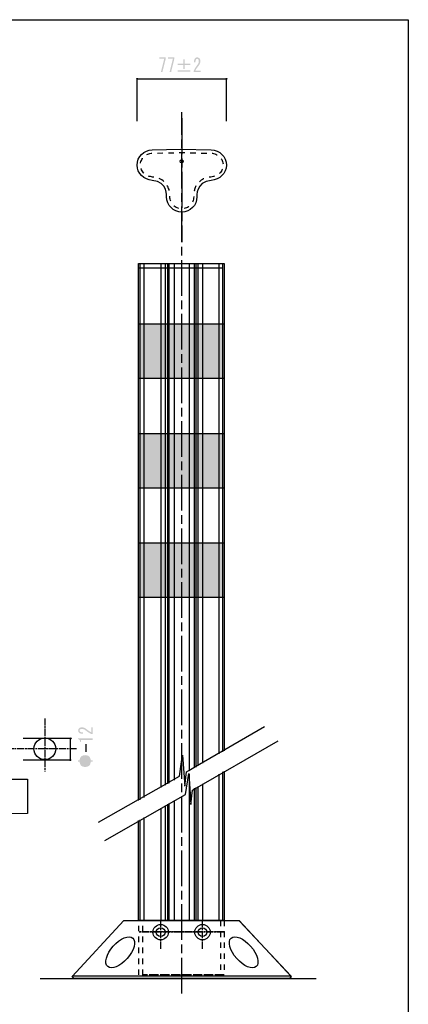
# Model space of a CAD drawing. Extents: x 12 to 200, y 14 to 287.
# Drawn here: x 129 to 200, y 107 to 287 of the extents above; entities that cross this region are included whole.
import ezdxf

# ---------------------------------------------------------------- set-up
doc = ezdxf.new("R2010")
doc.units = 0
for name, pattern in [('AI9-LType1', [1.909269, 1.272857, -0.159103, 0.318206, -0.159103]), ('AI9-LType2', [1.960174, 1.306795, -0.163336, 0.326707, -0.163336]), ('AI9-LType3', [3.999936, 0.999984, -0.999984, 0.999984, -0.999984]), ('AI9-LType4', [9.801048, 6.534044, -0.816751, 1.633502, -0.816751])]:
    doc.linetypes.add(name, pattern=pattern)

# ---------------------------------------------------------------- blocks, each defined once
blk = doc.blocks.new('AI9-BLK35')
h = blk.add_hatch(color=7)
h.dxf.hatch_style = 2
edge = h.paths.add_edge_path()
edge.add_spline(control_points=[(1.08, 3.63), (1.08, 3.63), (1.34, 3.63), (1.34, 3.63), (1.34, 3.63), (1.34, 2.37), (1.34, 2.37), (1.34, 2.37), (1.12, 2.37), (1.12, 2.37), (0.73, 2.56), (0.35, 2.79), (-0.01, 3.08), (-0.21, 3.23), (-0.42, 3.31), (-0.64, 3.31), (-0.8, 3.31), (-0.92, 3.27), (-1, 3.2), (-1.05, 3.15), (-1.08, 3.08), (-1.08, 3), (-1.08, 2.94), (-1.04, 2.87), (-0.97, 2.8), (-0.89, 2.73), (-0.72, 2.69), (-0.46, 2.69), (-0.46, 2.69), (-0.46, 2.42), (-0.46, 2.42), (-0.79, 2.43), (-1.03, 2.5), (-1.18, 2.63), (-1.29, 2.73), (-1.34, 2.86), (-1.34, 3.03), (-1.34, 3.18), (-1.28, 3.32), (-1.16, 3.42), (-1.04, 3.54), (-0.86, 3.6), (-0.63, 3.6), (-0.36, 3.6), (-0.09, 3.49), (0.2, 3.26), (0.5, 3.02), (0.8, 2.82), (1.08, 2.67), (1.08, 2.67), (1.08, 3.63), (1.08, 3.63)], knot_values=[0, 0, 0, 0, 1, 1, 1, 2, 2, 2, 3, 3, 3, 4, 4, 4, 5, 5, 5, 6, 6, 6, 7, 7, 7, 8, 8, 8, 9, 9, 9, 10, 10, 10, 11, 11, 11, 12, 12, 12, 13, 13, 13, 14, 14, 14, 15, 15, 15, 16, 16, 16, 17, 17, 17, 17], degree=3, periodic=0)
h = blk.add_hatch(color=7)
h.dxf.hatch_style = 2
edge = h.paths.add_edge_path()
edge.add_spline(control_points=[(1.34, 1.31), (1.34, 1.31), (0.27, 1.31), (0.27, 1.31), (0.27, 1.31), (-0.79, 1.31), (-0.79, 1.31), (-0.79, 1.31), (-0.79, 0.94), (-0.79, 0.94), (-0.79, 0.94), (-0.96, 0.94), (-0.96, 0.94), (-0.96, 1.23), (-1.09, 1.4), (-1.34, 1.45), (-1.34, 1.45), (-1.34, 1.6), (-1.34, 1.6), (-1.34, 1.6), (1.34, 1.6), (1.34, 1.6), (1.34, 1.6), (1.34, 1.31), (1.34, 1.31)], knot_values=[0, 0, 0, 0, 1, 1, 1, 2, 2, 2, 3, 3, 3, 4, 4, 4, 5, 5, 5, 6, 6, 6, 7, 7, 7, 8, 8, 8, 8], degree=3, periodic=0)
h = blk.add_hatch(color=7)
h.dxf.hatch_style = 2
h.paths.add_polyline_path([(-0.01, 0.53), (0.21, 0.53), (0.21, -0.89), (-0.01, -0.89)])
h = blk.add_hatch(color=7)
h.dxf.hatch_style = 2
edge = h.paths.add_edge_path(flags=16)
edge.add_spline(control_points=[(-0.81, -2.68), (-0.79, -2.91), (-0.72, -3.08), (-0.61, -3.17), (-0.48, -3.3), (-0.29, -3.36), (-0.05, -3.36), (0.19, -3.36), (0.38, -3.3), (0.52, -3.17), (0.63, -3.08), (0.69, -2.91), (0.71, -2.68), (0.71, -2.68), (-0.81, -2.68), (-0.81, -2.68)], knot_values=[0, 0, 0, 0, 1, 1, 1, 2, 2, 2, 3, 3, 3, 4, 4, 4, 5, 5, 5, 5], degree=3, periodic=0)
edge = h.paths.add_edge_path(flags=16)
edge.add_spline(control_points=[(0.71, -2.43), (0.69, -2.2), (0.63, -2.03), (0.52, -1.93), (0.38, -1.81), (0.19, -1.75), (-0.05, -1.75), (-0.29, -1.75), (-0.48, -1.81), (-0.61, -1.93), (-0.72, -2.03), (-0.79, -2.2), (-0.81, -2.43), (-0.81, -2.43), (0.71, -2.43), (0.71, -2.43), (0.71, -2.43), (0.71, -2.43), (0.71, -2.43)], knot_values=[0, 0, 0, 0, 1, 1, 1, 2, 2, 2, 3, 3, 3, 4, 4, 4, 5, 5, 5, 6, 6, 6, 6], degree=3, periodic=0)
edge = h.paths.add_edge_path()
edge.add_spline(control_points=[(-1.05, -2.43), (-1.04, -2.11), (-0.94, -1.87), (-0.78, -1.72), (-0.59, -1.56), (-0.35, -1.48), (-0.05, -1.48), (0.25, -1.48), (0.5, -1.56), (0.68, -1.72), (0.85, -1.87), (0.94, -2.11), (0.96, -2.43), (0.96, -2.43), (1.34, -2.43), (1.34, -2.43), (1.34, -2.43), (1.34, -2.68), (1.34, -2.68), (1.34, -2.68), (0.96, -2.68), (0.96, -2.68), (0.94, -3), (0.85, -3.24), (0.68, -3.39), (0.5, -3.55), (0.25, -3.63), (-0.05, -3.63), (-0.35, -3.63), (-0.59, -3.55), (-0.78, -3.39), (-0.94, -3.24), (-1.04, -3), (-1.05, -2.68), (-1.05, -2.68), (-1.34, -2.68), (-1.34, -2.68), (-1.34, -2.68), (-1.34, -2.43), (-1.34, -2.43), (-1.34, -2.43), (-1.05, -2.43), (-1.05, -2.43), (-1.05, -2.43), (-1.05, -2.43), (-1.05, -2.43)], knot_values=[0, 0, 0, 0, 1, 1, 1, 2, 2, 2, 3, 3, 3, 4, 4, 4, 5, 5, 5, 6, 6, 6, 7, 7, 7, 8, 8, 8, 9, 9, 9, 10, 10, 10, 11, 11, 11, 12, 12, 12, 13, 13, 13, 14, 14, 14, 15, 15, 15, 15], degree=3, periodic=0)
blk = doc.blocks.new('AI9-BLK21')
h = blk.add_hatch(color=7)
h.dxf.hatch_style = 2
h.paths.add_polyline_path([(-3.47, -1.34), (-2.86, 1.08), (-3.78, 1.08), (-3.78, 1.34), (-2.6, 1.34), (-2.6, 1.05), (-3.19, -1.34)])
h = blk.add_hatch(color=7)
h.dxf.hatch_style = 2
h.paths.add_polyline_path([(-1.89, -1.34), (-1.28, 1.08), (-2.2, 1.08), (-2.2, 1.34), (-1.02, 1.34), (-1.02, 1.05), (-1.6, -1.34)])
h = blk.add_hatch(color=7)
h.dxf.hatch_style = 2
edge = h.paths.add_edge_path()
edge.add_spline(control_points=[(-0.38, -1.03), (-0.38, -1.03), (1.92, -1.03), (1.92, -1.03), (1.92, -1.03), (1.92, -1.29), (1.92, -1.29), (1.92, -1.29), (-0.38, -1.29), (-0.38, -1.29), (-0.38, -1.29), (-0.38, -1.03), (-0.38, -1.03)], knot_values=[0, 0, 0, 0, 1, 1, 1, 2, 2, 2, 3, 3, 3, 4, 4, 4, 4], degree=3, periodic=0)
edge = h.paths.add_edge_path()
edge.add_spline(control_points=[(0.64, 0.96), (0.64, 0.96), (0.89, 0.96), (0.89, 0.96), (0.89, 0.96), (0.89, 0.21), (0.89, 0.21), (0.89, 0.21), (1.92, 0.21), (1.92, 0.21), (1.92, 0.21), (1.92, -0.05), (1.92, -0.05), (1.92, -0.05), (0.89, -0.05), (0.89, -0.05), (0.89, -0.05), (0.89, -0.79), (0.89, -0.79), (0.89, -0.79), (0.64, -0.79), (0.64, -0.79), (0.64, -0.79), (0.64, -0.05), (0.64, -0.05), (0.64, -0.05), (-0.38, -0.05), (-0.38, -0.05), (-0.38, -0.05), (-0.38, 0.21), (-0.38, 0.21), (-0.38, 0.21), (0.64, 0.21), (0.64, 0.21), (0.64, 0.21), (0.64, 0.96), (0.64, 0.96)], knot_values=[0, 0, 0, 0, 1, 1, 1, 2, 2, 2, 3, 3, 3, 4, 4, 4, 5, 5, 5, 6, 6, 6, 7, 7, 7, 8, 8, 8, 9, 9, 9, 10, 10, 10, 11, 11, 11, 12, 12, 12, 12], degree=3, periodic=0)
h = blk.add_hatch(color=7)
h.dxf.hatch_style = 2
edge = h.paths.add_edge_path()
edge.add_spline(control_points=[(3.78, -1.08), (3.78, -1.08), (3.78, -1.34), (3.78, -1.34), (3.78, -1.34), (2.52, -1.34), (2.52, -1.34), (2.52, -1.34), (2.52, -1.12), (2.52, -1.12), (2.71, -0.73), (2.94, -0.35), (3.22, 0.01), (3.38, 0.21), (3.46, 0.42), (3.46, 0.64), (3.46, 0.8), (3.42, 0.92), (3.35, 1), (3.3, 1.05), (3.23, 1.08), (3.15, 1.08), (3.08, 1.08), (3.02, 1.05), (2.95, 0.97), (2.88, 0.89), (2.84, 0.72), (2.84, 0.46), (2.84, 0.46), (2.57, 0.46), (2.57, 0.46), (2.58, 0.79), (2.65, 1.03), (2.78, 1.18), (2.88, 1.29), (3.01, 1.34), (3.17, 1.34), (3.33, 1.34), (3.46, 1.28), (3.57, 1.16), (3.69, 1.04), (3.75, 0.86), (3.75, 0.63), (3.75, 0.36), (3.63, 0.08), (3.41, -0.2), (3.17, -0.5), (2.97, -0.8), (2.82, -1.08), (2.82, -1.08), (3.78, -1.08), (3.78, -1.08)], knot_values=[0, 0, 0, 0, 1, 1, 1, 2, 2, 2, 3, 3, 3, 4, 4, 4, 5, 5, 5, 6, 6, 6, 7, 7, 7, 8, 8, 8, 9, 9, 9, 10, 10, 10, 11, 11, 11, 12, 12, 12, 13, 13, 13, 14, 14, 14, 15, 15, 15, 16, 16, 16, 17, 17, 17, 17], degree=3, periodic=0)

msp = doc.modelspace()

# ---------------------------------------------------------------- hatches: boundary and pattern name
h = msp.add_hatch(color=7)
h.dxf.hatch_style = 2
edge = h.paths.add_edge_path()
edge.add_spline(control_points=[(151.05, 275.99), (151.05, 275.88), (150.97, 275.8), (150.86, 275.8), (150.76, 275.8), (150.67, 275.88), (150.67, 275.99), (150.67, 276.09), (150.76, 276.17), (150.86, 276.17), (150.97, 276.17), (151.05, 276.09), (151.05, 275.99)], knot_values=[0, 0, 0, 0, 1, 1, 1, 2, 2, 2, 3, 3, 3, 4, 4, 4, 4], degree=3, periodic=0)
h = msp.add_hatch(color=7)
h.dxf.hatch_style = 2
edge = h.paths.add_edge_path()
edge.add_spline(control_points=[(167.38, 275.99), (167.38, 275.88), (167.29, 275.8), (167.19, 275.8), (167.08, 275.8), (167, 275.88), (167, 275.99), (167, 276.09), (167.08, 276.17), (167.19, 276.17), (167.29, 276.17), (167.38, 276.09), (167.38, 275.99)], knot_values=[0, 0, 0, 0, 1, 1, 1, 2, 2, 2, 3, 3, 3, 4, 4, 4, 4], degree=3, periodic=0)
h = msp.add_hatch(color=255)
h.dxf.hatch_style = 2
h.paths.add_polyline_path([(166.74, 221.23), (151.14, 221.23), (151.14, 231.23), (166.74, 231.23)])
h = msp.add_hatch(color=255)
h.dxf.hatch_style = 2
h.paths.add_polyline_path([(166.74, 201.23), (151.14, 201.23), (151.14, 211.23), (166.74, 211.23)])
h = msp.add_hatch(color=255)
h.dxf.hatch_style = 2
h.paths.add_polyline_path([(166.74, 181.24), (151.14, 181.24), (151.14, 191.23), (166.74, 191.23)])
h = msp.add_hatch(color=7)
h.dxf.hatch_style = 2
edge = h.paths.add_edge_path()
edge.add_spline(control_points=[(138.76, 155.72), (138.86, 155.72), (138.95, 155.64), (138.95, 155.53), (138.95, 155.43), (138.86, 155.34), (138.76, 155.34), (138.66, 155.34), (138.57, 155.43), (138.57, 155.53), (138.57, 155.64), (138.66, 155.72), (138.76, 155.72)], knot_values=[0, 0, 0, 0, 1, 1, 1, 2, 2, 2, 3, 3, 3, 4, 4, 4, 4], degree=3, periodic=0)
h = msp.add_hatch(color=7)
h.dxf.hatch_style = 2
edge = h.paths.add_edge_path()
edge.add_spline(control_points=[(138.68, 151.76), (138.78, 151.76), (138.87, 151.68), (138.87, 151.57), (138.87, 151.47), (138.78, 151.38), (138.68, 151.38), (138.58, 151.38), (138.49, 151.47), (138.49, 151.57), (138.49, 151.68), (138.58, 151.76), (138.68, 151.76)], knot_values=[0, 0, 0, 0, 1, 1, 1, 2, 2, 2, 3, 3, 3, 4, 4, 4, 4], degree=3, periodic=0)

# ---------------------------------------------------------------- linework, layer by layer
at = {"color": 7}
for p, q in [((150.87, 275.98), (167.18, 275.98)), ((150.87, 268.25), (150.87, 275.98)), ((167.18, 268.25), (167.18, 275.98)), ((151.26, 241.45), (166.61, 241.45)), ((155.18, 242.23), (155.18, 146.54)), ((155.99, 242.23), (155.99, 146.97)), ((156.39, 242.23), (156.39, 147.21)), ((156.66, 242.23), (156.66, 147.38)), ((157.61, 242.23), (157.61, 147.91)), ((160.37, 242.23), (160.37, 149.58)), ((161.31, 242.23), (161.31, 150.19)), ((161.58, 242.23), (161.58, 150.29)), ((161.98, 242.23), (161.98, 150.54)), ((162.79, 242.23), (162.79, 150.98)), ((160.37, 149.03), (160.37, 122.35)), ((161.31, 146.42), (161.31, 122.35)), ((161.58, 146.56), (161.58, 122.35)), ((161.98, 146.74), (161.98, 122.35)), ((162.79, 147.21), (162.79, 122.35)), ((157.61, 144.22), (157.61, 122.35)), ((155.18, 142.79), (155.18, 122.35)), ((155.99, 143.26), (155.99, 122.35)), ((156.39, 143.5), (156.39, 122.35)), ((156.66, 143.65), (156.66, 122.35)), ((133.13, 111.68), (183.6, 111.68))]:
    msp.add_line(p, q, dxfattribs=at)
at = {"color": 251, "linetype": 'AI9-LType4'}
msp.add_line((159.05, 108.93), (159.05, 269.87), dxfattribs=at)
at = {"color": 223, "linetype": 'AI9-LType4'}
msp.add_line((159.04, 268.78), (159.04, 246.14), dxfattribs=at)
at = {"color": 223}
for p, q in [((151.37, 242.25), (151.37, 144.32)), ((152.1, 242.25), (152.1, 144.73)), ((165.81, 242.25), (165.81, 152.69)), ((166.45, 242.25), (166.45, 153.06)), ((166.45, 149.4), (166.45, 122.26)), ((165.81, 149.02), (165.81, 122.26)), ((151.37, 140.69), (151.37, 122.26)), ((152.1, 141.1), (152.1, 122.26))]:
    msp.add_line(p, q, dxfattribs=at)
at = {"color": 18, "linetype": 'AI9-LType1'}
for p, q in [((134.01, 159.18), (134.01, 149.51)), ((139.78, 153.63), (93.02, 153.61))]:
    msp.add_line(p, q, dxfattribs=at)
at = {"color": 18}
for p, q in [((130.08, 155.59), (138.75, 155.59)), ((138.7, 151.6), (138.7, 155.46)), ((130.08, 151.63), (138.75, 151.63)), ((169.54, 122.15), (179.01, 112.1)), ((179, 112.11), (139, 112.11)), ((178.58, 111.68), (139.34, 111.68))]:
    msp.add_line(p, q, dxfattribs=at)
at = {"color": 7, "linetype": 'AI9-LType2'}
for p, q in [((155.17, 117.12), (155.17, 122.15)), ((162.81, 117.12), (162.81, 122.15)), ((166.73, 120.14), (151.26, 120.14)), ((166.81, 120.19), (151.34, 120.19))]:
    msp.add_line(p, q, dxfattribs=at)
at = {"color": 7}
msp.add_lwpolyline([(200.41, 14.11), (11.94, 14.11), (11.94, 286.79), (200.41, 286.79)], close=True, dxfattribs=at)
for points in [[(151.14, 144.17), (151.14, 242.25), (166.74, 242.25), (166.74, 153.25)], [(143.84, 140.24), (151.09, 144.36), (151.1, 144.36), (156.19, 147.26), (156.25, 147.29), (158.6, 148.63), (159, 151.28), (159.18, 152.45), (159.58, 146.78), (159.87, 149.44), (160.3, 149.69), (161.22, 150.22), (161.85, 150.59), (161.86, 150.59), (174.11, 157.71)], [(144.96, 136.89), (159.72, 145.29), (160.29, 149.11), (160.7, 143.43), (160.99, 146.1), (176.61, 155.07)], [(166.74, 149.54), (166.74, 122.26), (151.14, 122.26), (151.14, 140.54)]]:
    msp.add_lwpolyline(points, dxfattribs=at)
at = {"color": 223}
for points in [[(166.74, 221.23), (151.14, 221.23), (151.14, 231.23), (166.74, 231.23)], [(166.74, 201.23), (151.14, 201.23), (151.14, 211.23), (166.74, 211.23)], [(166.74, 181.24), (151.14, 181.24), (151.14, 191.23), (166.74, 191.23)]]:
    msp.add_lwpolyline(points, close=True, dxfattribs=at)
at = {"color": 18}
msp.add_lwpolyline([(100.22, 148.08), (130.85, 148.08), (130.85, 141.79), (100.22, 141.7)], close=True, dxfattribs=at)
at = {"color": 178}
msp.add_lwpolyline([(179.03, 112.03), (178.74, 111.66), (139.31, 111.66), (139, 112.06), (148.46, 122.26), (169.5, 122.26)], close=True, dxfattribs=at)
at = {"color": 7, "linetype": 'AI9-LType3'}
for points in [[(166.78, 112.33), (151.18, 112.33), (151.18, 122.26), (166.78, 122.26)], [(166.08, 112.33), (151.89, 112.33), (151.89, 122.26), (166.08, 122.26)]]:
    msp.add_lwpolyline(points, close=True, dxfattribs=at)
at = {"color": 7}
for centre, radius in [((159, 260.93), 0.276), ((155.17, 120.14), 1.41), ((155.17, 120.14), 0.804), ((162.81, 120.14), 1.41), ((162.81, 120.14), 0.803)]:
    msp.add_circle(centre, radius, dxfattribs=at)
at = {"color": 18}
msp.add_circle((134.01, 153.63), 1.98, dxfattribs=at)
at = {"color": 178}
for centre, major_axis in [((147.78, 116.46), (2.29, 2.61)), ((170.33, 116.46), (-2.29, 2.61))]:
    msp.add_ellipse(centre, major_axis=major_axis, ratio=0.488464, dxfattribs=at)
at = {"color": 7}
msp.add_open_spline([(153.64, 257.45), (156.57, 257.16), (156.25, 254.43), (156.25, 254.43), (156.25, 252.89), (157.49, 251.65), (159.03, 251.65), (160.56, 251.65), (161.8, 252.89), (161.8, 254.43), (161.8, 254.43), (161.52, 257.22), (164.4, 257.45), (165.93, 257.57), (167.18, 258.69), (167.18, 260.23), (167.18, 261.76), (165.93, 263), (164.4, 263), (164.4, 263), (158.86, 263.12), (158.86, 263.12), (158.86, 263.12), (153.64, 263), (153.64, 263), (152.11, 263), (150.87, 261.76), (150.87, 260.23), (150.87, 258.69), (152.12, 257.6), (153.64, 257.45)], degree=3, knots=[0, 0, 0, 0, 1, 1, 1, 2, 2, 2, 3, 3, 3, 4, 4, 4, 5, 5, 5, 6, 6, 6, 7, 7, 7, 8, 8, 8, 9, 9, 9, 10, 10, 10, 10], dxfattribs=at)
at = {"color": 7, "linetype": 'AI9-LType3'}
msp.add_open_spline([(161.2, 254.42), (161.2, 254.46), (161.2, 254.53), (161.2, 254.62), (161.2, 255.09), (161.28, 256.11), (161.96, 256.92), (162.52, 257.59), (163.32, 257.97), (164.35, 258.05), (165.64, 258.15), (166.58, 259.07), (166.58, 260.23), (166.58, 261.43), (165.6, 262.4), (164.4, 262.4), (164.4, 262.4), (158.86, 262.52), (158.86, 262.52), (158.86, 262.52), (153.64, 262.4), (153.64, 262.4), (152.44, 262.4), (151.47, 261.43), (151.47, 260.23), (151.47, 258.94), (152.59, 258.16), (153.7, 258.05), (155.97, 257.82), (156.61, 256.31), (156.78, 255.43), (156.85, 255.12), (156.87, 254.87), (156.87, 254.68), (156.87, 254.57), (156.86, 254.5), (156.84, 254.42), (156.84, 254.42), (156.85, 254.43), (156.85, 254.43), (156.85, 253.23), (157.83, 252.25), (159.03, 252.25), (160.22, 252.25), (161.2, 253.22), (161.2, 254.42)], degree=3, knots=[0, 0, 0, 0, 1, 1, 1, 2, 2, 2, 3, 3, 3, 4, 4, 4, 5, 5, 5, 6, 6, 6, 7, 7, 7, 8, 8, 8, 9, 9, 9, 10, 10, 10, 11, 11, 11, 12, 12, 12, 13, 13, 13, 14, 14, 14, 15, 15, 15, 15], dxfattribs=at)
at = {"color": 18}
for points in [[(139.03, 112.14), (139.06, 111.89), (139.28, 111.71), (139.53, 111.74), (139.54, 111.74), (139.54, 111.74), (139.55, 111.74)], [(178.52, 111.68), (178.76, 111.65), (178.99, 111.82), (179.03, 112.07), (179.03, 112.07), (179.03, 112.08), (179.03, 112.08)]]:
    msp.add_open_spline(points, degree=3, knots=[0, 0, 0, 0, 1, 1, 1, 2, 2, 2, 2], dxfattribs=at)

# ---------------------------------------------------------------- block references
at = {"color": 7}
for name, p in [('AI9-BLK21', (158.68, 278.57)), ('AI9-BLK35', (141.43, 153.95))]:
    msp.add_blockref(name, p, dxfattribs=at)

doc.saveas('drawing.dxf')
